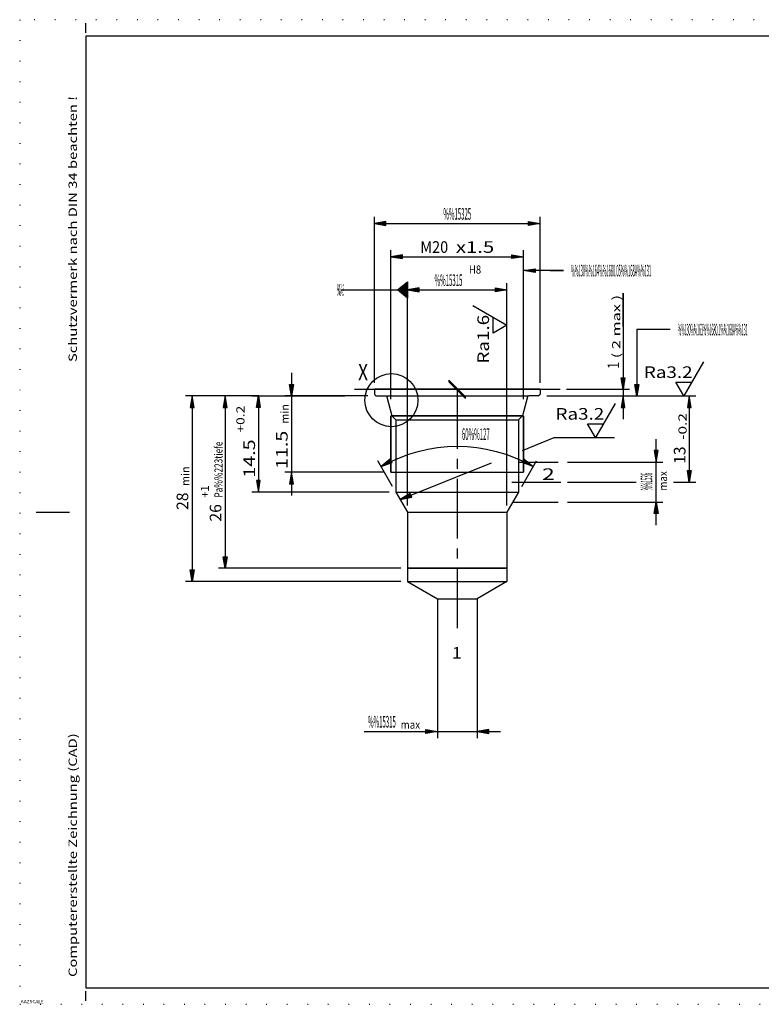
# Model space of a CAD drawing. Extents: x 0 to 210, y 0 to 148.
# Drawn here: x 0 to 112, y 0 to 148 of the extents above; entities that cross this region are included whole.
import ezdxf
from ezdxf.enums import TextEntityAlignment as Align

# ---------------------------------------------------------------- set-up
doc = ezdxf.new("R2010")
doc.units = 0
doc.header["$LTSCALE"] = 12
for name, pattern in [('LDM', [0]), ('LEA', [0]), ('S10', [0]), ('SL0', [0]), ('SL1', [0.25, 0, -0.25]), ('SL2', [1.125, 0.75, -0.125, 0.125, -0.125]), ('SL5', [0])]:
    doc.linetypes.add(name, pattern=pattern)
for name, color, linetype in [('64', 7, 'CONTINUOUS'), ('74', 7, 'CONTINUOUS'), ('82', 7, 'CONTINUOUS')]:
    doc.layers.add(name, color=color, linetype=linetype)
doc.styles.add('DT1', font='medtext', dxfattribs={"width": 0.9, "height": 2.5})
doc.styles.add('ST1', font='medtext', dxfattribs={"width": 0.9, "height": 2.5})
doc.styles.add('T1', font='medtext', dxfattribs={"width": 0.9, "height": 2.5})
doc.styles.add('TDM', font='medtext', dxfattribs={"width": 0.9, "height": 2.5})
doc.styles.add('ZR2', font='medtext', dxfattribs={"width": 0.9, "height": 3.5})
doc.styles.add('ZT2', font='medtext', dxfattribs={"width": 0.9, "height": 3.5})
doc.styles.add('ZT3', font='medtext', dxfattribs={"width": 0.9, "height": 5})
doc.dimstyles.new('MEDDIM103', dxfattribs={"dimtxt": 1.75, "dimasz": 1.75, "dimexe": 0.25, "dimexo": 0.05, "dimgap": 0.5, "dimtad": 1, "dimrnd": 0.01, "dimzin": 12, "dimcen": 0.75, "dimclrd": 7, "dimclre": 7, "dimclrt": 7, "dimazin": 3, "dimtfac": 0.7, "dimtmove": 0, "dimatfit": 3})
doc.dimstyles.new('MEDDIM110', dxfattribs={"dimtxt": 1.75, "dimasz": 1.75, "dimexe": 0.25, "dimexo": 0.05, "dimgap": 0.5, "dimtad": 1, "dimrnd": 0.01, "dimzin": 12, "dimcen": 0.75, "dimclrd": 7, "dimclre": 7, "dimclrt": 7, "dimazin": 3, "dimtol": 1, "dimtm": 0.2, "dimtfac": 0.7, "dimtmove": 0, "dimatfit": 3})
doc.dimstyles.new('MEDDIM121', dxfattribs={"dimtxt": 1.75, "dimasz": 1.75, "dimexe": 0.25, "dimexo": 0.05, "dimgap": 0.5, "dimtad": 1, "dimrnd": 0.01, "dimzin": 12, "dimcen": 0.75, "dimclrd": 7, "dimclre": 7, "dimclrt": 7, "dimazin": 3, "dimtfac": 0.7, "dimtmove": 0, "dimatfit": 3})
doc.dimstyles.new('MEDDIM18', dxfattribs={"dimtxt": 1.75, "dimasz": 1.75, "dimexe": 0.25, "dimexo": 0.05, "dimgap": 0.5, "dimtad": 1, "dimrnd": 0.01, "dimzin": 12, "dimcen": 0.75, "dimclrd": 7, "dimclre": 7, "dimclrt": 7, "dimazin": 3, "dimtfac": 0.7, "dimtmove": 0, "dimatfit": 3})
doc.dimstyles.new('MEDDIM186', dxfattribs={"dimtxt": 1.75, "dimasz": 1.75, "dimexe": 0.25, "dimexo": 0.05, "dimgap": 0.5, "dimtad": 1, "dimrnd": 0.01, "dimzin": 12, "dimcen": 0.75, "dimclrd": 7, "dimclre": 7, "dimclrt": 7, "dimazin": 3, "dimtfac": 0.7, "dimtmove": 0, "dimatfit": 3})
doc.dimstyles.new('MEDDIM197', dxfattribs={"dimtxt": 1.75, "dimasz": 1.75, "dimexe": 0.25, "dimexo": 0.05, "dimgap": 0.5, "dimtad": 1, "dimrnd": 0.01, "dimzin": 12, "dimcen": 0.75, "dimclrd": 7, "dimclre": 7, "dimclrt": 7, "dimazin": 3, "dimtfac": 0.7, "dimtmove": 0, "dimatfit": 3})
doc.dimstyles.new('MEDDIM206', dxfattribs={"dimtxt": 1.75, "dimasz": 1.75, "dimexe": 0.25, "dimexo": 0.05, "dimgap": 0.5, "dimtad": 1, "dimrnd": 0.01, "dimzin": 12, "dimcen": 0.75, "dimclrd": 7, "dimclre": 7, "dimclrt": 7, "dimazin": 3, "dimtfac": 0.7, "dimtmove": 0, "dimatfit": 3})
doc.dimstyles.new('MEDDIM213', dxfattribs={"dimtxt": 1.75, "dimasz": 1.75, "dimexe": 0.25, "dimexo": 0.05, "dimgap": 0.5, "dimtad": 1, "dimrnd": 0.01, "dimzin": 12, "dimcen": 0.75, "dimclrd": 7, "dimclre": 7, "dimclrt": 7, "dimazin": 3, "dimtfac": 0.7, "dimtmove": 0, "dimatfit": 3})
doc.dimstyles.new('MEDDIM224', dxfattribs={"dimtxt": 1.75, "dimasz": 1.75, "dimexe": 0.25, "dimexo": 0.05, "dimgap": 0.5, "dimtad": 1, "dimrnd": 0.01, "dimzin": 12, "dimcen": 0.75, "dimclrd": 7, "dimclre": 7, "dimclrt": 7, "dimazin": 3, "dimtfac": 0.7, "dimtmove": 0, "dimatfit": 3})
doc.dimstyles.new('MEDDIM235', dxfattribs={"dimtxt": 1.75, "dimasz": 1.75, "dimexe": 0.25, "dimexo": 0.05, "dimgap": 0.5, "dimtad": 1, "dimrnd": 0.01, "dimzin": 12, "dimcen": 0.75, "dimclrd": 7, "dimclre": 7, "dimclrt": 7, "dimazin": 3, "dimtol": 1, "dimtp": 0.2, "dimtfac": 0.7, "dimtmove": 0, "dimatfit": 3})
doc.dimstyles.new('MEDDIM246', dxfattribs={"dimtxt": 1.75, "dimasz": 1.75, "dimexe": 0.25, "dimexo": 0.05, "dimgap": 0.5, "dimtad": 1, "dimrnd": 0.01, "dimzin": 12, "dimcen": 0.75, "dimclrd": 7, "dimclre": 7, "dimclrt": 7, "dimazin": 3, "dimtfac": 0.7, "dimtmove": 0, "dimatfit": 3})
doc.dimstyles.new('MEDDIM257', dxfattribs={"dimtxt": 1.75, "dimasz": 1.75, "dimexe": 0.25, "dimexo": 0.05, "dimgap": 0.5, "dimtad": 1, "dimrnd": 0.01, "dimzin": 12, "dimcen": 0.75, "dimclrd": 7, "dimclre": 7, "dimclrt": 7, "dimazin": 3, "dimtfac": 0.7, "dimtmove": 0, "dimatfit": 3})

# ---------------------------------------------------------------- blocks, each defined once
blk = doc.blocks.new('MEDFUNV_6')
at = {"layer": '74', "color": 2, "linetype": 'SL0'}
for points in [[(3.500003, 0.583334), (0, 0), (3.500003, -0.583334), (3.500003, 0.583334)], [(3.500003, 0.486111), (0.583334, 0), (3.500003, -0.486111)], [(3.500003, 0.388889), (1.166668, 0), (3.500003, -0.388889)], [(3.500003, 0.291667), (1.750001, 0), (3.500003, -0.291667)], [(3.500003, 0.194445), (2.333335, 0), (3.500003, -0.194445)], [(3.500003, 0.097222), (2.916669, 0), (3.500003, -0.097222)]]:
    blk.add_lwpolyline(points, dxfattribs=at)
blk = doc.blocks.new('MEDCLUMP_ZUC_5_')
at = {"layer": '74', "color": 2, "linetype": 'SL0'}
for points in [[(75.819335, 83.537845), (80.605606, 85.463345), (86.864223, 85.463348), (89.709053, 85.463348)], [(57.400223, 76.127903), (71.180634, 81.671712)]]:
    blk.add_lwpolyline(points, dxfattribs=at)
at = {"layer": '74', "xscale": 0.5, "yscale": 0.5, "rotation": 21.914742}
blk.add_blockref('MEDFUNV_6', (57.400223, 76.127903), dxfattribs=at)
blk = doc.blocks.new('MEDCLUMP_TER_4_')
at = {"layer": 'MISC'}
blk.add_blockref('MEDCLUMP_ZUC_5_', (0, 0), dxfattribs=at)
blk = doc.blocks.new('MEDCLUMP_ZUC_8_')
at = {"layer": '74', "color": 3, "linetype": 'SL5'}
blk.add_lwpolyline([(89.827053, 90.595123), (86.864223, 85.463348), (85.668072, 87.535858), (88.060772, 87.535858)], dxfattribs=at)
at = {"layer": '74', "color": 3, "style": 'ZT2', "width": 0.84}
blk.add_text('Ra3.2', height=1.75, dxfattribs=at).set_placement((80.820159, 88.175446), (88.170159, 88.175446), align=Align.FIT)
blk = doc.blocks.new('MEDCLUMP_TER_7_')
at = {"layer": 'MISC'}
blk.add_blockref('MEDCLUMP_ZUC_8_', (0, 0), dxfattribs=at)
blk = doc.blocks.new('MEDCLUMP_SET_3_')
at = {"layer": 'MISC'}
for name in ['MEDCLUMP_TER_7_', 'MEDCLUMP_TER_4_']:
    blk.add_blockref(name, (0, 0), dxfattribs=at)
blk = doc.blocks.new('MEDCLUMP_ZUC_14_')
at = {"layer": '74', "color": 3, "linetype": 'SL5'}
blk.add_lwpolyline([(103.150337, 96.885925), (100.187508, 91.75415), (98.991356, 93.82666), (101.384056, 93.82666)], dxfattribs=at)
at = {"layer": '74', "color": 3, "style": 'ZT2', "width": 0.84}
blk.add_text('Ra3.2', height=1.75, dxfattribs=at).set_placement((94.143443, 94.466248), (101.493443, 94.466248), align=Align.FIT)
blk = doc.blocks.new('MEDCLUMP_TER_13_')
at = {"layer": 'MISC'}
blk.add_blockref('MEDCLUMP_ZUC_14_', (0, 0), dxfattribs=at)
blk = doc.blocks.new('MEDCLUMP_SET_12_')
at = {"layer": 'MISC'}
blk.add_blockref('MEDCLUMP_TER_13_', (0, 0), dxfattribs=at)
blk = doc.blocks.new('MEDFUNV_7')
at = {"layer": 'DIMENSION', "color": 2, "linetype": 'LDM'}
for points in [[(-3.500003, 0.583334), (0, 0), (-3.500003, -0.583334), (-3.500003, 0.583334)], [(-3.500003, 0.486111), (-0.583334, 0), (-3.500003, -0.486111)], [(-3.500003, 0.388889), (-1.166668, 0), (-3.500003, -0.388889)], [(-3.500003, 0.291667), (-1.750001, 0), (-3.500003, -0.291667)], [(-3.500003, 0.194445), (-2.333335, 0), (-3.500003, -0.194445)], [(-3.500003, 0.097222), (-2.916669, 0), (-3.500003, -0.097222)]]:
    blk.add_lwpolyline(points, dxfattribs=at)
blk = doc.blocks.new('MEDCLUMP_DIM_19_')
at = {"layer": 'DIMENSION', "color": 2, "linetype": 'LEA'}
for points in [[(62.999893, 56.155647), (62.999893, 40.155647)], [(68.999878, 56.155647), (68.999878, 40.155647)]]:
    blk.add_lwpolyline(points, dxfattribs=at)
at = {"layer": 'DIMENSION', "color": 2, "linetype": 'LDM'}
blk.add_lwpolyline([(51.95356, 41.155647), (62.999893, 41.155647), (68.999878, 41.155647), (72.499878, 41.155647)], dxfattribs=at)
at = {"layer": 'DIMENSION', "color": 2, "xscale": 0.5, "yscale": 0.5}
for name, p in [('MEDFUNV_7', (62.999893, 41.155647)), ('MEDFUNV_6', (68.999878, 41.155647))]:
    blk.add_blockref(name, p, dxfattribs=at)
at = {"layer": 'DIMENSION', "color": 2, "style": 'TDM', "width": 0.8}
for s, height, p, p2 in [('%%15315', 1.75, (52.53631, 41.738397), (56.73631, 41.738397)), ('max', 1.225, (57.45686, 41.563572), (60.396859, 41.563572))]:
    blk.add_text(s, height=height, dxfattribs=at).set_placement(p, p2, align=Align.FIT)
blk = doc.blocks.new('*D18')
at = {"layer": 'MISC'}
blk.add_blockref('MEDCLUMP_DIM_19_', (0, 0), dxfattribs=at)
blk = doc.blocks.new('MEDCLUMP_ZUC_79_')
at = {"layer": '82', "color": 2, "linetype": 'SL0'}
blk.add_lwpolyline([(48.419128, 107.754105), (58.499985, 107.754105)], dxfattribs=at)
at = {"layer": '82', "color": 3, "style": 'ZR2', "width": 0.6}
blk.add_text('%%130%%u%%oA%%u%%o%%131', height=1.75, dxfattribs=at).set_placement((47.894128, 106.879105), (48.944128, 106.879105), align=Align.FIT)
blk = doc.blocks.new('MEDCLUMP_ZUC_83_')
at = {"layer": '74', "color": 2, "linetype": 'SL0'}
blk.add_lwpolyline([(58.502136, 108.960464), (58.499969, 107.754105), (58.502136, 106.475616), (56.996063, 107.754105), (58.502136, 108.960464), (58.377426, 108.707108), (58.377426, 106.741364), (58.257126, 106.828796), (58.257126, 108.610977), (58.127731, 108.509781), (58.127731, 106.963791), (57.998001, 107.069412), (57.998001, 108.39299), (57.881073, 108.300674), (57.881073, 107.168564), (57.751038, 107.273849), (57.751038, 108.19426), (57.627625, 108.098709), (57.627625, 107.390427), (57.497894, 107.500504), (57.500992, 107.993057), (57.375061, 107.901596), (57.375061, 107.605728), (57.247833, 107.707321), (57.247833, 107.792313), (57.186264, 107.754105)], dxfattribs=at)
blk = doc.blocks.new('MEDCLUMP_TER_78_')
at = {"layer": 'MISC'}
for name in ['MEDCLUMP_ZUC_79_', 'MEDCLUMP_ZUC_83_']:
    blk.add_blockref(name, (0, 0), dxfattribs=at)
blk = doc.blocks.new('MEDCLUMP_SET_77_')
at = {"layer": 'MISC'}
blk.add_blockref('MEDCLUMP_TER_78_', (0, 0), dxfattribs=at)
blk = doc.blocks.new('MEDCLUMP_ZUC_87_')
at = {"layer": '82', "color": 2, "linetype": 'SL0'}
blk.add_lwpolyline([(80, 110.656067), (82.021072, 110.656067), (78.5, 110.656067), (76.000031, 110.656067)], dxfattribs=at)
at = {"layer": '82', "xscale": 0.5, "yscale": 0.5, "rotation": 180}
blk.add_blockref('MEDFUNV_7', (76.000031, 110.656067), dxfattribs=at)
at = {"layer": '82', "color": 3, "style": 'ZR2', "width": 0.8625}
blk.add_text('%%130%%u%%o%%164%%1680.05%%168A%%u%%o%%131', height=1.75, dxfattribs=at).set_placement((83.16725, 109.781067), (95.242249, 109.781067), align=Align.FIT)
blk = doc.blocks.new('MEDCLUMP_TER_86_')
at = {"layer": 'MISC'}
blk.add_blockref('MEDCLUMP_ZUC_87_', (0, 0), dxfattribs=at)
blk = doc.blocks.new('MEDCLUMP_SET_85_')
at = {"layer": 'MISC'}
blk.add_blockref('MEDCLUMP_TER_86_', (0, 0), dxfattribs=at)
blk = doc.blocks.new('MEDCLUMP_ZUC_93_')
at = {"layer": '82', "color": 2, "linetype": 'SL0'}
blk.add_lwpolyline([(98.127838, 101.754135), (94.433578, 101.754135), (93.075439, 101.754131), (93.075439, 91.75415)], dxfattribs=at)
at = {"layer": '82', "xscale": 0.5, "yscale": 0.5, "rotation": 270}
blk.add_blockref('MEDFUNV_7', (93.075439, 91.75415), dxfattribs=at)
at = {"layer": '82', "color": 3, "style": 'ZR2', "width": 0.857143}
blk.add_text('%%130%%u%%o%%163%%1680.1%%168A%%u%%o%%131', height=1.75, dxfattribs=at).set_placement((99.295088, 100.879135), (109.795088, 100.879135), align=Align.FIT)
blk = doc.blocks.new('MEDCLUMP_TER_92_')
at = {"layer": 'MISC'}
blk.add_blockref('MEDCLUMP_ZUC_93_', (0, 0), dxfattribs=at)
blk = doc.blocks.new('MEDCLUMP_SET_91_')
at = {"layer": 'MISC'}
blk.add_blockref('MEDCLUMP_TER_92_', (0, 0), dxfattribs=at)
blk = doc.blocks.new('MEDCLUMP_ZUC_99_')
at = {"layer": '74', "color": 3, "linetype": 'SL5'}
blk.add_lwpolyline([(68.36821, 105.389168), (73.499985, 102.426338), (71.427475, 101.230186), (71.427475, 103.622887)], dxfattribs=at)
at = {"layer": '74', "color": 3, "style": 'ZT2', "width": 0.84}
blk.add_text('Ra1.6', height=1.75, rotation=90, dxfattribs=at).set_placement((70.787888, 96.632274), (70.787888, 103.982274), align=Align.FIT)
blk = doc.blocks.new('MEDCLUMP_TER_98_')
at = {"layer": 'MISC'}
blk.add_blockref('MEDCLUMP_ZUC_99_', (0, 0), dxfattribs=at)
blk = doc.blocks.new('MEDCLUMP_SET_97_')
at = {"layer": 'MISC'}
blk.add_blockref('MEDCLUMP_TER_98_', (0, 0), dxfattribs=at)
blk = doc.blocks.new('MEDCLUMP_DIM_104_')
at = {"layer": 'DIMENSION', "color": 2, "linetype": 'LDM'}
blk.add_lwpolyline([(53.499977, 117.754105), (78.499985, 117.754105)], dxfattribs=at)
at = {"layer": 'DIMENSION', "color": 2, "linetype": 'LEA'}
for points in [[(53.499992, 93.75412), (53.499992, 118.754105)], [(78.5, 93.75412), (78.5, 118.754105)]]:
    blk.add_lwpolyline(points, dxfattribs=at)
at = {"layer": 'DIMENSION', "color": 2, "xscale": 0.5, "yscale": 0.5}
for name, p in [('MEDFUNV_6', (53.499977, 117.754105)), ('MEDFUNV_7', (78.499985, 117.754105))]:
    blk.add_blockref(name, p, dxfattribs=at)
at = {"layer": 'DIMENSION', "color": 2, "style": 'TDM', "width": 0.8}
blk.add_text('%%15325', height=1.75, dxfattribs=at).set_placement((63.89998, 118.336855), (68.09998, 118.336855), align=Align.FIT)
blk = doc.blocks.new('*D103')
at = {"layer": 'MISC'}
blk.add_blockref('MEDCLUMP_DIM_104_', (0, 0), dxfattribs=at)
blk = doc.blocks.new('MEDCLUMP_DIM_111_')
at = {"layer": 'DIMENSION', "color": 2, "linetype": 'LEA'}
for points in [[(79.499985, 91.75415), (101.999985, 91.75415)], [(82.645203, 78.75415), (92.971359, 78.75415)], [(98.64035, 78.75415), (101.999985, 78.75415)]]:
    blk.add_lwpolyline(points, dxfattribs=at)
at = {"layer": 'DIMENSION', "color": 2, "linetype": 'LDM'}
blk.add_lwpolyline([(100.999985, 91.75415), (100.999985, 78.75415)], dxfattribs=at)
at = {"layer": 'DIMENSION', "color": 2, "xscale": 0.5, "yscale": 0.5, "rotation": 270}
for name, p in [('MEDFUNV_6', (100.999985, 91.75415)), ('MEDFUNV_7', (100.999985, 78.75415))]:
    blk.add_blockref(name, p, dxfattribs=at)
at = {"layer": 'DIMENSION', "color": 2, "style": 'TDM'}
for s, height, width, p, p2 in [('-0.2', 1.225, 0.825, (100.592045, 85.12814), (100.592045, 89.170639)), ('13', 1.75, 0.75, (100.41722, 81.512468), (100.41722, 84.137467))]:
    blk.add_text(s, height=height, rotation=90, dxfattribs=dict(at, width=width)).set_placement(p, p2, align=Align.FIT)
blk = doc.blocks.new('*D110')
at = {"layer": 'MISC'}
blk.add_blockref('MEDCLUMP_DIM_111_', (0, 0), dxfattribs=at)
blk = doc.blocks.new('MEDCLUMP_DIM_122_')
at = {"layer": 'DIMENSION', "color": 2, "linetype": 'LDM'}
blk.add_lwpolyline([(95.999939, 72.262787), (95.999939, 75.754166), (95.999939, 81.754166), (95.999939, 85.254166)], dxfattribs=at)
at = {"layer": 'DIMENSION', "color": 2, "linetype": 'LEA'}
for points in [[(82.625, 81.75415), (96.999939, 81.75415)], [(82.625, 75.75415), (96.999939, 75.75415)]]:
    blk.add_lwpolyline(points, dxfattribs=at)
at = {"layer": 'DIMENSION', "color": 2, "xscale": 0.5, "yscale": 0.5, "rotation": 90}
for name, p in [('MEDFUNV_6', (95.999939, 81.754166)), ('MEDFUNV_7', (95.999939, 75.754166))]:
    blk.add_blockref(name, p, dxfattribs=at)
at = {"layer": 'DIMENSION', "color": 2, "style": 'TDM'}
for s, height, width, p, p2 in [('max', 1.225, 0.8, (97.64481, 77.463925), (97.64481, 80.403924)), ('%%1536', 1.75, 0.75, (95.417189, 77.514772), (95.41719, 80.139772))]:
    blk.add_text(s, height=height, rotation=89.999985, dxfattribs=dict(at, width=width)).set_placement(p, p2, align=Align.FIT)
blk = doc.blocks.new('*D121')
at = {"layer": 'MISC'}
blk.add_blockref('MEDCLUMP_DIM_122_', (0, 0), dxfattribs=at)
blk = doc.blocks.new('MEDCLUMP_ZUC_153_')
at = {"layer": '74', "color": 7, "linetype": 'S10'}
for points in [[(75.249954, 81.754166), (81.237549, 81.754166)], [(74.383972, 75.754166), (81.237534, 75.754166)]]:
    blk.add_lwpolyline(points, dxfattribs=at)
at = {"layer": '82', "color": 2, "linetype": 'SL2'}
blk.add_lwpolyline([(74.215866, 78.754166), (81.645203, 78.754166)], dxfattribs=at)
blk = doc.blocks.new('MEDCLUMP_ZUC_157_')
at = {"layer": '74', "color": 7, "linetype": 'S10'}
for points in [[(53.499992, 92.75412), (53.499992, 92.154144), (53.499992, 92.154144), (53.507619, 92.076404), (53.517646, 92.036621), (53.532115, 91.997087), (53.551087, 91.95853), (53.57446, 91.921703), (53.60197, 91.887344), (53.633188, 91.856126), (53.667548, 91.828617), (53.704375, 91.805243), (53.742933, 91.786272), (53.782467, 91.771802), (53.822251, 91.761774), (53.861619, 91.755992), (53.899994, 91.754147), (55.196533, 91.754147, -0.339438), (55.389725, 91.605911), (56.153809, 88.75415), (56.749969, 88.157898), (56.749969, 77.25415), (58.5, 74.223083), (58.5, 63.754166), (62.999908, 61.15564), (62.999908, 56.155647)], [(78.5, 92.75412), (78.5, 92.154144), (78.5, 92.154144), (78.49237, 92.076404), (78.482341, 92.036621), (78.46787, 91.997087), (78.448897, 91.95853), (78.425523, 91.921703), (78.398012, 91.887344), (78.366793, 91.856126), (78.332434, 91.828617), (78.295606, 91.805243), (78.257049, 91.786272), (78.217514, 91.771802), (78.177732, 91.761774), (78.138365, 91.755992), (78.099991, 91.754147), (76.803452, 91.754147, 0.339437), (76.61026, 91.605911), (75.84613, 88.75415), (75.249969, 88.15802), (75.249969, 77.25412), (73.5, 74.223053), (73.5, 63.75425), (68.999893, 61.155663), (68.999893, 56.155647)]]:
    blk.add_lwpolyline(points, format="xyb", dxfattribs=at)
for points in [[(58.500015, 63.75415), (73.5, 63.75415)], [(62.999908, 61.155655), (68.999908, 61.155655)]]:
    blk.add_lwpolyline(points, dxfattribs=at)
blk = doc.blocks.new('MEDFUNV_38')
at = {"layer": '74', "color": 2, "linetype": 'SL2'}
for points in [[(2.222224, 2.500002), (-2.77778, -2.500002)], [(2.500002, 2.500002), (-2.500002, -2.500002)], [(2.77778, 2.500002), (-2.222224, -2.500002)], [(2.77778, 2.500002), (2.222224, 2.500002)], [(-2.77778, -2.500002), (-2.222224, -2.500002)]]:
    blk.add_lwpolyline(points, dxfattribs=at)
blk = doc.blocks.new('MEDCLUMP_ZUC_162_')
at = {"layer": '74', "color": 7, "linetype": 'S10'}
for points in [[(78.5, 92.75412), (53.5, 92.75412)], [(55.350006, 91.75415), (76.649994, 91.75415)], [(75.84613, 88.75415), (56.153839, 88.75415), (75.84613, 88.75415)], [(56.749969, 88.157898), (75.249954, 88.157898)], [(56, 80.25415), (76, 80.25415)], [(56.749969, 77.25415), (75.25, 77.25415)], [(58.499969, 74.223083), (73.5, 74.223083)]]:
    blk.add_lwpolyline(points, dxfattribs=at)
at = {"layer": '74', "color": 2, "linetype": 'SL2'}
blk.add_lwpolyline([(65.999969, 92.75412), (65.999969, 55.609978)], dxfattribs=at)
at = {"layer": '74', "color": 2, "linetype": 'SL0'}
for points in [[(56, 88.75415), (56, 80.25415), (56, 88.75415)], [(76, 88.75415), (76, 80.25415), (76, 88.75415)], [(73.5, 65.75415), (58.5, 65.75415), (73.5, 65.75415)]]:
    blk.add_lwpolyline(points, dxfattribs=at)
at = {"layer": '74', "xscale": 0.5, "yscale": 0.5, "rotation": 90}
blk.add_blockref('MEDFUNV_38', (65.999969, 92.75412), dxfattribs=at)
blk = doc.blocks.new('MEDCLUMP_TER_152_')
at = {"layer": 'MISC'}
for name in ['MEDCLUMP_ZUC_162_', 'MEDCLUMP_ZUC_157_', 'MEDCLUMP_ZUC_153_']:
    blk.add_blockref(name, (0, 0), dxfattribs=at)
blk = doc.blocks.new('MEDCLUMP_ZUC_175_')
at = {"layer": '82', "color": 2, "linetype": 'SL0'}
blk.add_circle((56.065613, 91.11615), 4, dxfattribs=at)
at = {"layer": '74', "color": 7, "style": 'ZT3', "width": 0.6}
blk.add_text('X', height=2.5, dxfattribs=at).set_placement((51.041271, 94.088699), (52.541271, 94.088699), align=Align.FIT)
blk = doc.blocks.new('MEDCLUMP_ZUC_179_')
at = {"layer": '74', "color": 7, "style": 'DT1'}
for s, width, p, p2 in [('2', 0.756451, (78.79136, 79.078416), (80.698966, 79.078416)), ('1', 0.519216, (65.173821, 52.129777), (66.666283, 52.129777))]:
    blk.add_text(s, height=1.74993, dxfattribs=dict(at, width=width)).set_placement(p, p2, align=Align.FIT)
blk = doc.blocks.new('MEDCLUMP_ZUC_184_')
at = {"layer": '82', "color": 7, "linetype": 'S10'}
blk.add_lwpolyline([(50.499969, 92.75412), (81.499954, 92.75412)], dxfattribs=at)
blk = doc.blocks.new('MEDCLUMP_TER_174_')
at = {"layer": 'MISC'}
for name in ['MEDCLUMP_ZUC_175_', 'MEDCLUMP_ZUC_184_', 'MEDCLUMP_ZUC_179_']:
    blk.add_blockref(name, (0, 0), dxfattribs=at)
blk = doc.blocks.new('MEDCLUMP_SET_151_')
at = {"layer": 'MISC'}
for name in ['MEDCLUMP_TER_174_', 'MEDCLUMP_TER_152_']:
    blk.add_blockref(name, (0, 0), dxfattribs=at)
blk = doc.blocks.new('MEDCLUMP_DIM_187_')
at = {"layer": 'DIMENSION', "color": 2, "linetype": 'LEA'}
for points in [[(58.5, 75.223083), (58.5, 108.754105)], [(73.499985, 75.223083), (73.499985, 108.754105)]]:
    blk.add_lwpolyline(points, dxfattribs=at)
at = {"layer": 'DIMENSION', "color": 2, "linetype": 'LDM'}
blk.add_lwpolyline([(58.499985, 107.754105), (73.499969, 107.754105)], dxfattribs=at)
at = {"layer": 'DIMENSION', "color": 2, "xscale": 0.5, "yscale": 0.5}
for name, p in [('MEDFUNV_6', (58.499985, 107.754105)), ('MEDFUNV_7', (73.499969, 107.754105))]:
    blk.add_blockref(name, p, dxfattribs=at)
at = {"layer": 'DIMENSION', "color": 2, "style": 'TDM'}
for s, height, width, p, p2 in [('H8', 1.225, 0.75, (67.763958, 110.202862), (69.601458, 110.202862)), ('%%15315', 1.75, 0.8, (62.573289, 108.336855), (66.773289, 108.336855))]:
    blk.add_text(s, height=height, dxfattribs=dict(at, width=width)).set_placement(p, p2, align=Align.FIT)
blk = doc.blocks.new('*D186')
at = {"layer": 'MISC'}
blk.add_blockref('MEDCLUMP_DIM_187_', (0, 0), dxfattribs=at)
blk = doc.blocks.new('MEDCLUMP_DIM_198_')
at = {"layer": 'DIMENSION', "color": 2, "linetype": 'LEA'}
for points in [[(56, 91.25415), (56, 113.754105)], [(76, 91.25415), (76, 113.754105)]]:
    blk.add_lwpolyline(points, dxfattribs=at)
at = {"layer": 'DIMENSION', "color": 2, "linetype": 'LDM'}
blk.add_lwpolyline([(55.999985, 112.754105), (75.999985, 112.754105)], dxfattribs=at)
at = {"layer": 'DIMENSION', "color": 2, "xscale": 0.5, "yscale": 0.5}
for name, p in [('MEDFUNV_6', (55.999985, 112.754105)), ('MEDFUNV_7', (75.999985, 112.754105))]:
    blk.add_blockref(name, p, dxfattribs=at)
at = {"layer": 'DIMENSION', "color": 2, "style": 'TDM'}
for s, width, p, p2 in [('M20', 0.8, (60.429735, 113.336855), (64.629735, 113.336855)), ('x1.5', 0.825, (65.795229, 113.336855), (71.570228, 113.336855))]:
    blk.add_text(s, height=1.75, dxfattribs=dict(at, width=width)).set_placement(p, p2, align=Align.FIT)
blk = doc.blocks.new('*D197')
at = {"layer": 'MISC'}
blk.add_blockref('MEDCLUMP_DIM_198_', (0, 0), dxfattribs=at)
blk = doc.blocks.new('MEDCLUMP_DIM_207_')
at = {"layer": 'DIMENSION', "color": 2, "linetype": 'LDM'}
blk.add_lwpolyline([(54.534348, 81.091843, -0.267941), (77.465576, 81.091843)], format="xyb", dxfattribs=at)
at = {"layer": 'DIMENSION', "color": 2, "linetype": 'LEA'}
for points in [[(56.249981, 78.120183), (54.03436, 81.957875)], [(75.749955, 78.120184), (77.965562, 81.957876)]]:
    blk.add_lwpolyline(points, dxfattribs=at)
at = {"layer": 'DIMENSION', "color": 2, "xscale": 0.5, "yscale": 0.5}
for name, p, rotation in [('MEDFUNV_6', (54.534348, 81.091843), 29.999114), ('MEDFUNV_7', (77.465576, 81.091843), -29.999081)]:
    blk.add_blockref(name, p, dxfattribs=dict(at, rotation=rotation))
at = {"layer": 'DIMENSION', "color": 2, "style": 'TDM', "width": 0.8}
blk.add_text('60%%127', height=1.75, rotation=359.999939, dxfattribs=at).set_placement((66.698214, 85.121201), (70.898214, 85.121197), align=Align.FIT)
blk = doc.blocks.new('*D206')
at = {"layer": 'MISC'}
blk.add_blockref('MEDCLUMP_DIM_207_', (0, 0), dxfattribs=at)
blk = doc.blocks.new('MEDCLUMP_DIM_214_')
at = {"layer": 'DIMENSION', "color": 2, "linetype": 'LDM'}
blk.add_lwpolyline([(90.999985, 102.225464), (90.999985, 104.13295), (90.999985, 107.256195), (90.999985, 92.75412), (90.999985, 91.75415), (90.999985, 88.25415)], dxfattribs=at)
at = {"layer": 'DIMENSION', "color": 2, "linetype": 'LEA'}
for points in [[(82.499954, 92.75412), (91.999985, 92.75412)], [(79.499985, 91.75415), (91.999985, 91.75415)]]:
    blk.add_lwpolyline(points, dxfattribs=at)
at = {"layer": 'DIMENSION', "color": 2, "xscale": 0.5, "yscale": 0.5, "rotation": 270}
for name, p in [('MEDFUNV_7', (90.999985, 92.75412)), ('MEDFUNV_6', (90.999985, 91.75415))]:
    blk.add_blockref(name, p, dxfattribs=at)
at = {"layer": 'DIMENSION', "color": 2, "style": 'TDM'}
for s, height, width, p, p2 in [('( 2 max )', 1.225, 0.866667, (90.59206, 97.433667), (90.59206, 106.988665)), ('1', 1.75, 0.6, (90.417235, 95.83687), (90.417235, 96.88687))]:
    blk.add_text(s, height=height, rotation=90, dxfattribs=dict(at, width=width)).set_placement(p, p2, align=Align.FIT)
blk = doc.blocks.new('*D213')
at = {"layer": 'MISC'}
blk.add_blockref('MEDCLUMP_DIM_214_', (0, 0), dxfattribs=at)
blk = doc.blocks.new('MEDCLUMP_DIM_225_')
at = {"layer": 'DIMENSION', "color": 2, "linetype": 'LDM'}
blk.add_lwpolyline([(40.999977, 95.256454), (40.999977, 91.75415), (40.999977, 80.25415), (40.999977, 76.75415)], dxfattribs=at)
at = {"layer": 'DIMENSION', "color": 2, "linetype": 'LEA'}
for points in [[(52.499992, 91.75415), (39.999985, 91.75415)], [(55, 80.25415), (39.999985, 80.25415)]]:
    blk.add_lwpolyline(points, dxfattribs=at)
at = {"layer": 'DIMENSION', "color": 2, "xscale": 0.5, "yscale": 0.5, "rotation": 270}
for name, p in [('MEDFUNV_7', (40.999977, 91.75415)), ('MEDFUNV_6', (40.999977, 80.25415))]:
    blk.add_blockref(name, p, dxfattribs=at)
at = {"layer": 'DIMENSION', "color": 2, "style": 'TDM'}
for s, height, width, p, p2 in [('min', 1.225, 0.8, (40.59206, 87.578228), (40.59206, 90.518228)), ('11.5', 1.75, 0.825, (40.417235, 80.728868), (40.417235, 86.503868))]:
    blk.add_text(s, height=height, rotation=90, dxfattribs=dict(at, width=width)).set_placement(p, p2, align=Align.FIT)
blk = doc.blocks.new('*D224')
at = {"layer": 'MISC'}
blk.add_blockref('MEDCLUMP_DIM_225_', (0, 0), dxfattribs=at)
blk = doc.blocks.new('MEDCLUMP_DIM_236_')
at = {"layer": 'DIMENSION', "color": 2, "linetype": 'LEA'}
for points in [[(36.081902, 91.75415), (34.999985, 91.75415)], [(34.999985, 91.75415), (49.06234, 91.75415)], [(55.749969, 77.25415), (34.999985, 77.25415)]]:
    blk.add_lwpolyline(points, dxfattribs=at)
at = {"layer": 'DIMENSION', "color": 2, "linetype": 'LDM'}
blk.add_lwpolyline([(35.999985, 91.75415), (35.999985, 77.25415)], dxfattribs=at)
at = {"layer": 'DIMENSION', "color": 2, "xscale": 0.5, "yscale": 0.5, "rotation": 90}
for name, p in [('MEDFUNV_7', (35.999985, 91.75415)), ('MEDFUNV_6', (35.999985, 77.25415))]:
    blk.add_blockref(name, p, dxfattribs=at)
at = {"layer": 'DIMENSION', "color": 2, "style": 'TDM', "width": 0.825}
for s, height, p, p2 in [('+0.2', 1.225, (33.909298, 86.23251), (33.909298, 90.275009)), ('14.5', 1.75, (35.498427, 79.422456), (35.498427, 85.197456))]:
    blk.add_text(s, height=height, rotation=90, dxfattribs=at).set_placement(p, p2, align=Align.FIT)
blk = doc.blocks.new('*D235')
at = {"layer": 'MISC'}
blk.add_blockref('MEDCLUMP_DIM_236_', (0, 0), dxfattribs=at)
blk = doc.blocks.new('MEDCLUMP_DIM_247_')
at = {"layer": 'DIMENSION', "color": 2, "linetype": 'LEA'}
for points in [[(36.081902, 91.75415), (29.999985, 91.75415)], [(57.5, 65.754135), (29.999985, 65.754135)]]:
    blk.add_lwpolyline(points, dxfattribs=at)
at = {"layer": 'DIMENSION', "color": 2, "linetype": 'LDM'}
blk.add_lwpolyline([(30.999985, 91.75415), (30.999985, 65.754135)], dxfattribs=at)
at = {"layer": 'DIMENSION', "color": 2, "xscale": 0.5, "yscale": 0.5, "rotation": 270}
for name, p in [('MEDFUNV_6', (30.999985, 91.75415)), ('MEDFUNV_7', (30.999985, 65.754135))]:
    blk.add_blockref(name, p, dxfattribs=at)
at = {"layer": 'DIMENSION', "color": 2, "style": 'TDM'}
for s, height, width, p, p2 in [('Pa%%223tiefe', 1.225, 0.8625, (30.59206, 76.423123), (30.59206, 84.875622)), ('+1', 1.225, 0.75, (28.551208, 76.423123), (28.551208, 78.260622)), ('26', 1.75, 0.75, (30.417235, 72.807451), (30.417235, 75.432451))]:
    blk.add_text(s, height=height, rotation=90, dxfattribs=dict(at, width=width)).set_placement(p, p2, align=Align.FIT)
blk = doc.blocks.new('*D246')
at = {"layer": 'MISC'}
blk.add_blockref('MEDCLUMP_DIM_247_', (0, 0), dxfattribs=at)
blk = doc.blocks.new('MEDCLUMP_DIM_258_')
at = {"layer": 'DIMENSION', "color": 2, "linetype": 'LEA'}
for points in [[(36.081902, 91.75415), (24.999985, 91.75415)], [(57.5, 63.754135), (24.999985, 63.754135)]]:
    blk.add_lwpolyline(points, dxfattribs=at)
at = {"layer": 'DIMENSION', "color": 2, "linetype": 'LDM'}
blk.add_lwpolyline([(25.999985, 91.75415), (25.999985, 63.754135)], dxfattribs=at)
at = {"layer": 'DIMENSION', "color": 2, "xscale": 0.5, "yscale": 0.5, "rotation": 270}
for name, p in [('MEDFUNV_6', (25.999985, 91.75415)), ('MEDFUNV_7', (25.999985, 63.754135))]:
    blk.add_blockref(name, p, dxfattribs=at)
at = {"layer": 'DIMENSION', "color": 2, "style": 'TDM'}
for s, height, width, p, p2 in [('min', 1.225, 0.8, (25.592056, 78.179379), (25.592056, 81.119378)), ('28', 1.75, 0.75, (25.417231, 74.563707), (25.417231, 77.188707))]:
    blk.add_text(s, height=height, rotation=90, dxfattribs=dict(at, width=width)).set_placement(p, p2, align=Align.FIT)
blk = doc.blocks.new('*D257')
at = {"layer": 'MISC'}
blk.add_blockref('MEDCLUMP_DIM_258_', (0, 0), dxfattribs=at)
blk = doc.blocks.new('MEDCLUMP_ZUC_700_')
at = {"layer": 'DRAWING_HEAD', "color": 2, "linetype": 'SL1'}
blk.add_lwpolyline([(0, 148.5), (0, 0), (210, 0), (210, 148.5), (0, 148.5)], dxfattribs=at)
at = {"layer": 'DRAWING_HEAD', "color": 2, "linetype": 'SL0'}
for points in [[(10, 146.5), (10, 148)], [(2.5, 74.25), (7.499999, 74.25)], [(10, 0.500001), (10, 2)]]:
    blk.add_lwpolyline(points, dxfattribs=at)
at = {"layer": 'MISC', "color": 7, "linetype": 'S10'}
blk.add_lwpolyline([(9.999985, 146), (9.999985, 2.5), (207.499969, 2.5), (207.499969, 146), (9.999985, 146)], dxfattribs=at)
at = {"layer": 'DRAWING_HEAD', "color": 2, "style": 'ST1'}
for s, width, p, p2 in [('Schutzvermerk nach DIN 34 beachten !', 0.891667, (8.624983, 96.861465), (8.624983, 136.986465)), ('Computererstellte Zeichnung (CAD)', 0.890909, (8.625, 4.124977), (8.625, 40.874977))]:
    blk.add_text(s, height=1.25, rotation=90, dxfattribs=dict(at, width=width)).set_placement(p, p2, align=Align.FIT)
blk = doc.blocks.new('MEDCLUMP_TER_699_')
at = {"layer": 'MISC'}
blk.add_blockref('MEDCLUMP_ZUC_700_', (0, 0), dxfattribs=at)
blk = doc.blocks.new('MEDCLUMP_SET_309_')
at = {"layer": 'MISC'}
blk.add_blockref('MEDCLUMP_TER_699_', (0, 0), dxfattribs=at)

msp = doc.modelspace()

# ---------------------------------------------------------------- block references
at = {"layer": 'MISC'}
for name in ['MEDCLUMP_SET_309_', 'MEDCLUMP_SET_85_', 'MEDCLUMP_SET_77_', 'MEDCLUMP_SET_97_', 'MEDCLUMP_SET_91_', 'MEDCLUMP_SET_151_', 'MEDCLUMP_SET_12_', 'MEDCLUMP_SET_3_']:
    msp.add_blockref(name, (0, 0), dxfattribs=at)

# ---------------------------------------------------------------- texts
at = {"layer": '64', "color": 2, "style": 'T1', "width": 0.8625}
msp.add_text('KAZSCALE', height=0.5, dxfattribs=at).set_placement((0.1665, 0.1665), (3.6165, 0.1665), align=Align.FIT)

# ---------------------------------------------------------------- dimensions: what is measured, and where the dimension line sits
at = {"layer": 'DIMENSION', "color": 2}
for p1, p2, distance, text, dimstyle, picture, middle in [((78.5, 92.75412), (53.499992, 92.75412), -24.999985, '%%153<>', 'MEDDIM103', '*D103', (63.31723, 117.754105)), ((76, 88.75415), (56, 88.75415), -23.999955, 'M<>x1.5', 'MEDDIM197', '*D197', (59.846985, 112.754105)), ((73.499985, 74.223083), (58.5, 74.223083), -33.531022, '%%153<>(H8/) ', 'MEDDIM186', '*D186', (61.99054, 107.754105)), ((81.625, 81.75415), (81.625, 75.75415), 14.374939, '%%153<>(/max) ', 'MEDDIM121', '*D121', (95.999939, 76.932022)), ((68.999878, 56.155647), (62.999893, 56.155647), 15, '%%153<>(/max) ', 'MEDDIM18', '*D18', (51.95356, 41.155647))]:
    dim = msp.add_aligned_dim(p1=p1, p2=p2, distance=distance, text=text, dimstyle=dimstyle, dxfattribs=at)
    dim.commit()
    dim.dimension.update_dxf_attribs({"geometry": picture, "text_midpoint": middle})
for base, p1, p2, dimstyle, picture, middle in [((90.999985, 92.75412), (78.499985, 91.75415), (81.499954, 92.75412), 'MEDDIM213', '*D213', (90.999985, 95.25412)), ((35.999985, 91.75415), (56.749969, 77.25415), (37.081902, 91.75415), 'MEDDIM235', '*D235', (36.081177, 78.839706)), ((40.999977, 91.75415), (56, 80.25415), (53.499992, 91.75415), 'MEDDIM224', '*D224', (40.999985, 80.146118)), ((25.999985, 91.75415), (58.5, 63.754135), (37.081902, 91.75415), 'MEDDIM257', '*D257', (25.999981, 73.980957)), ((30.999985, 91.75415), (58.5, 65.754135), (37.081902, 91.75415), 'MEDDIM246', '*D246', (30.999985, 72.224701)), ((100.999985, 91.75415), (81.645203, 78.75415), (78.499985, 91.75415), 'MEDDIM110', '*D110', (100.999969, 80.929718))]:
    dim = msp.add_linear_dim(base=base, p1=p1, p2=p2, angle=90, dimstyle=dimstyle, dxfattribs=at)
    dim.commit()
    dim.dimension.update_dxf_attribs({"geometry": picture, "text_midpoint": middle})
dim = msp.add_angular_dim_3p(base=(65.999969, 84.601456), center=(65.999969, 61.232094), p1=(75.249969, 77.25415), p2=(56.749969, 77.25415), dimstyle='MEDDIM206', dxfattribs=at)
dim.commit()
dim.dimension.update_dxf_attribs({"geometry": '*D206', "text_midpoint": (66.115463, 84.538452)})

doc.saveas('drawing.dxf')
